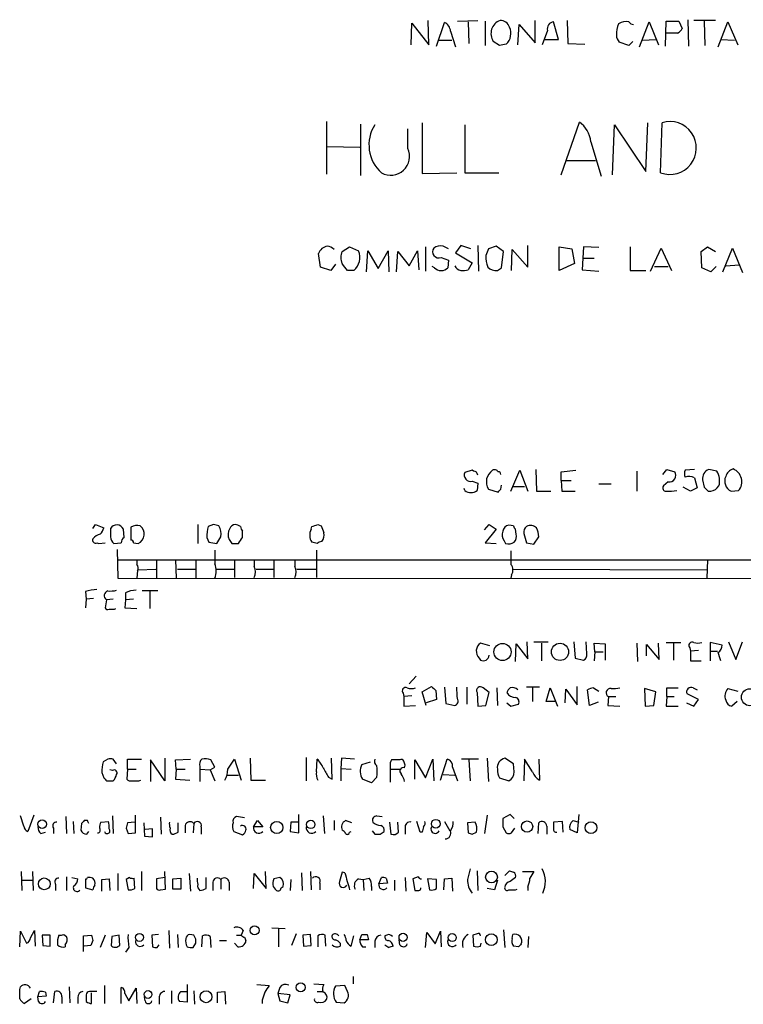
# Model space of a CAD drawing. Extents: x 7 to 1020, y 3612 to 4419.
# Drawn here: x 840 to 930, y 3749 to 3872 of the extents above; entities that cross this region are included whole.
import ezdxf

# ---------------------------------------------------------------- set-up
doc = ezdxf.new("R2010")
doc.units = 0
doc.header["$MEASUREMENT"] = 0
doc.layers.add('MAIN', color=5, linetype='CONTINUOUS')

msp = doc.modelspace()

# ---------------------------------------------------------------- linework, layer by layer
at = {"layer": 'MAIN'}
for p, q in [((888.492, 3869.0107), (888.5767, 3871.7201)), ((888.5767, 3871.7201), (890.6933, 3869.0107)), ((890.6933, 3869.0107), (890.6087, 3872.0587)), ((891.6247, 3868.8414), (892.6407, 3871.8047)), ((894.2493, 3871.9741), (896.7893, 3872.0587)), ((895.604, 3871.8894), (895.6887, 3869.1801)), ((897.7207, 3871.9741), (897.7207, 3868.9261)), ((901.7847, 3869.0107), (901.954, 3871.5507)), ((901.954, 3871.5507), (903.986, 3869.2647)), ((903.986, 3869.2647), (903.986, 3872.0587)), ((906.8647, 3869.6881), (906.272, 3871.8894)), ((907.9653, 3872.0587), (908.05, 3869.1801)), ((917.0247, 3868.7567), (918.21, 3871.8894)), ((918.21, 3871.8894), (919.3953, 3869.0107)), ((920.242, 3868.8414), (920.3267, 3871.9741)), ((920.3267, 3871.9741), (921.9353, 3871.9741)), ((921.9353, 3871.9741), (922.3587, 3871.0427)), ((923.036, 3872.1434), (923.1207, 3868.8414)), ((926.5073, 3872.0587), (923.798, 3872.0587)), ((925.068, 3871.9741), (925.1527, 3868.9261)), ((926.846, 3868.7567), (928.0313, 3871.8894)), ((928.0313, 3871.8894), (929.3013, 3869.0107)), ((893.4027, 3870.7041), (893.9953, 3868.7567)), ((905.51, 3870.7887), (904.8327, 3869.0107)), ((921.766, 3870.4501), (920.3267, 3870.4501)), ((891.8787, 3869.6034), (893.572, 3869.6034)), ((899.4987, 3868.9261), (898.7367, 3869.4341)), ((905.1713, 3869.6881), (906.8647, 3869.6881)), ((908.05, 3869.1801), (910.1667, 3869.0954)), ((915.67, 3868.9261), (914.4847, 3869.3494)), ((916.178, 3869.4341), (915.67, 3868.9261)), ((917.3633, 3869.6034), (919.0567, 3869.6881)), ((927.1847, 3869.6881), (928.878, 3869.6034)), ((877.9087, 3859.4434), (877.9087, 3852.8394)), ((889.8467, 3859.2741), (889.8467, 3852.9241)), ((907.2033, 3852.7547), (909.4893, 3859.3587)), ((917.7867, 3853.1781), (918.0407, 3859.2741)), ((919.6493, 3853.0087), (919.8187, 3859.2741)), ((882.142, 3859.1047), (882.142, 3852.6701)), ((888.0687, 3856.0567), (888.0687, 3858.5121)), ((895.1807, 3859.0201), (895.1807, 3853.0087)), ((913.638, 3852.7547), (913.892, 3859.0201)), ((913.892, 3859.0201), (917.7867, 3853.1781)), ((910.9287, 3856.9034), (912.1987, 3852.5854)), ((877.9933, 3856.3107), (882.0573, 3856.2261)), ((907.8807, 3854.5327), (911.5213, 3854.5327)), ((889.8467, 3852.9241), (894.1647, 3853.0087)), ((895.1807, 3853.0087), (899.414, 3853.0087)), ((879.856, 3843.1874), (880.7873, 3843.7801)), ((880.7873, 3843.7801), (881.888, 3843.2721)), ((882.904, 3840.6474), (883.0733, 3843.2721)), ((883.0733, 3843.2721), (884.3433, 3841.0707)), ((884.3433, 3841.0707), (885.6133, 3843.2721)), ((885.6133, 3843.2721), (885.698, 3840.6474)), ((886.6293, 3840.6474), (886.7987, 3843.1874)), ((886.7987, 3843.1874), (888.238, 3841.4094)), ((888.238, 3841.4094), (889.254, 3843.2721)), ((889.254, 3843.2721), (889.4233, 3840.9014)), ((890.27, 3843.7801), (890.27, 3840.7321)), ((894.6727, 3843.9494), (893.9953, 3843.0181)), ((895.9427, 3843.5261), (894.6727, 3843.9494)), ((896.7893, 3843.9494), (896.874, 3840.7321)), ((899.0753, 3843.8647), (898.144, 3843.5261)), ((900.0067, 3843.1874), (899.0753, 3843.8647)), ((899.7527, 3841.1554), (900.0067, 3843.1874)), ((901.0227, 3840.8167), (901.1073, 3843.4414)), ((901.1073, 3843.4414), (903.0547, 3841.2401)), ((903.0547, 3841.2401), (903.0547, 3843.9494)), ((906.9493, 3840.8167), (906.9493, 3843.7801)), ((906.9493, 3843.7801), (908.558, 3843.5261)), ((908.558, 3843.5261), (908.8967, 3841.6634)), ((909.9973, 3843.7801), (909.9127, 3842.3407)), ((911.9447, 3843.6954), (909.9973, 3843.7801)), ((915.8393, 3843.7801), (915.8393, 3840.8167)), ((918.3793, 3840.7321), (919.734, 3843.6107)), ((919.734, 3843.6107), (921.004, 3840.8167)), ((924.7293, 3843.1874), (925.4913, 3843.7801)), ((924.814, 3841.1554), (924.7293, 3843.1874)), ((925.4913, 3843.7801), (926.5073, 3843.1874)), ((927.4387, 3840.6474), (928.624, 3843.6107)), ((928.624, 3843.6107), (929.894, 3840.5627)), ((877.1467, 3841.2401), (876.8927, 3842.9334)), ((892.2173, 3842.4254), (893.1487, 3842.0867)), ((893.1487, 3842.0867), (893.064, 3841.1554)), ((893.9953, 3843.0181), (896.112, 3841.7481)), ((909.9127, 3842.3407), (909.828, 3840.9014)), ((909.9127, 3842.3407), (911.352, 3842.3407)), ((878.4167, 3840.8167), (877.1467, 3841.2401)), ((879.0093, 3841.5787), (878.4167, 3840.8167)), ((881.2953, 3840.8167), (880.5333, 3840.8167)), ((891.3707, 3841.1554), (891.1167, 3841.3247)), ((896.112, 3841.7481), (895.604, 3840.9014)), ((899.2447, 3840.8167), (899.7527, 3841.1554)), ((908.8967, 3841.6634), (906.9493, 3840.8167)), ((909.828, 3840.9014), (911.9447, 3840.7321)), ((915.8393, 3840.8167), (917.7867, 3840.8167)), ((918.8873, 3841.3247), (920.5807, 3841.3247)), ((925.9147, 3840.6474), (924.814, 3841.1554)), ((926.592, 3841.3247), (925.9147, 3840.6474)), ((927.7773, 3841.4094), (929.4707, 3841.4941)), ((896.112, 3815.8401), (895.1807, 3815.5861)), ((896.2813, 3815.7554), (896.112, 3815.8401)), ((900.938, 3813.2154), (902.0387, 3815.8401)), ((902.0387, 3815.8401), (903.0547, 3813.2154)), ((904.0707, 3815.9247), (904.1553, 3813.2154)), ((907.2033, 3815.6707), (909.066, 3815.8401)), ((907.2033, 3814.5701), (907.2033, 3815.6707)), ((916.686, 3815.7554), (916.686, 3813.2154)), ((919.9033, 3815.3321), (920.4113, 3815.9247)), ((920.4113, 3815.9247), (921.4273, 3815.6707)), ((923.8827, 3815.9247), (922.6973, 3815.8401)), ((923.8827, 3814.9087), (924.2213, 3813.6387)), ((926.6767, 3815.7554), (925.6607, 3815.9247)), ((896.112, 3814.4854), (896.7893, 3814.2314)), ((896.7893, 3814.2314), (896.7047, 3813.3001)), ((899.668, 3813.4694), (899.7527, 3813.9774)), ((901.192, 3813.8081), (902.6313, 3813.8081)), ((907.2033, 3814.5701), (907.288, 3813.2154)), ((907.2033, 3814.5701), (908.4733, 3814.5701)), ((911.9447, 3814.1467), (913.4687, 3814.1467)), ((920.5807, 3814.4007), (919.988, 3813.8927)), ((923.3747, 3813.2154), (922.4433, 3813.7234)), ((924.8987, 3814.6547), (925.068, 3813.7234)), ((895.1807, 3813.3001), (895.096, 3813.5541)), ((898.144, 3813.4694), (899.3293, 3813.1307)), ((904.1553, 3813.2154), (905.9333, 3813.2154)), ((907.288, 3813.2154), (908.9813, 3813.2154)), ((924.2213, 3813.6387), (923.3747, 3813.2154)), ((925.576, 3813.2154), (925.9147, 3813.2154)), ((928.4547, 3813.2154), (929.386, 3813.3001)), ((848.6987, 3808.5587), (849.0373, 3809.0667)), ((849.0373, 3809.0667), (850.0533, 3808.6434)), ((853.44, 3808.7281), (853.44, 3807.1194)), ((861.822, 3809.0667), (861.822, 3806.6961)), ((863.7693, 3809.0667), (863.092, 3808.8127)), ((875.9613, 3808.4741), (876.046, 3808.8127)), ((876.808, 3809.0667), (877.2313, 3808.8974)), ((897.636, 3808.3894), (898.2287, 3809.0667)), ((898.2287, 3809.0667), (899.0753, 3808.4741)), ((901.2767, 3808.8974), (900.684, 3808.9821)), ((852.5933, 3807.4581), (852.5087, 3808.4741)), ((867.41, 3807.4581), (867.41, 3808.2201)), ((899.0753, 3808.4741), (897.7207, 3806.7807)), ((901.6153, 3807.8814), (901.5307, 3808.4741)), ((902.5467, 3807.9661), (902.8853, 3806.7807)), ((903.8167, 3806.6114), (904.4093, 3807.5427)), ((849.2067, 3806.7807), (849.4607, 3806.6961)), ((849.4607, 3806.6961), (850.2227, 3806.7807)), ((851.3233, 3806.6961), (852.2547, 3806.7807)), ((853.7787, 3806.7807), (854.3713, 3806.6961)), ((862.9227, 3807.4581), (863.1767, 3806.8654)), ((863.1767, 3806.8654), (864.1927, 3806.6961)), ((866.0553, 3806.6961), (866.902, 3806.6961)), ((876.7233, 3806.6961), (876.046, 3806.8654)), ((897.7207, 3806.7807), (899.0753, 3806.6961)), ((900.0913, 3807.0347), (900.2607, 3806.6961)), ((902.8853, 3806.7807), (903.8167, 3806.6114)), ((851.7467, 3805.9341), (851.8313, 3802.3781)), ((863.9387, 3805.8494), (863.9387, 3804.1561)), ((876.6387, 3805.8494), (876.6387, 3802.4627)), ((900.938, 3805.7647), (900.938, 3804.0714)), ((851.8313, 3804.6641), (998.3893, 3804.6641)), ((854.202, 3804.6641), (854.202, 3804.0714)), ((856.6573, 3804.6641), (856.6573, 3802.3781)), ((859.028, 3804.6641), (859.1127, 3802.3781)), ((861.568, 3804.6641), (861.568, 3802.3781)), ((866.394, 3804.6641), (866.394, 3802.4627)), ((868.8493, 3804.6641), (868.8493, 3803.8174)), ((871.3047, 3804.6641), (871.3047, 3802.4627)), ((873.9293, 3804.6641), (873.9293, 3803.8174)), ((925.4913, 3804.6641), (925.4067, 3802.3781)), ((854.2867, 3803.3094), (854.202, 3802.3781)), ((854.3713, 3803.3941), (856.5727, 3803.4787)), ((859.282, 3803.4787), (861.4833, 3803.4787)), ((864.108, 3803.4787), (866.3093, 3803.4787)), ((869.1033, 3803.4787), (871.22, 3803.4787)), ((874.1833, 3803.4787), (876.554, 3803.4787)), ((901.0227, 3802.8014), (900.938, 3802.3781)), ((901.192, 3803.4787), (925.4067, 3803.3941)), ((851.8313, 3802.3781), (998.474, 3802.2934)), ((847.7673, 3800.6847), (847.852, 3799.7534)), ((852.7627, 3800.5154), (852.7627, 3799.6687)), ((856.8267, 3800.7694), (854.8793, 3800.7694)), ((855.8107, 3800.6847), (855.8107, 3798.5681)), ((847.852, 3799.7534), (847.7673, 3798.6527)), ((848.7833, 3799.8381), (847.852, 3799.7534)), ((850.392, 3799.6687), (850.2227, 3798.6527)), ((851.2387, 3799.7534), (850.392, 3799.6687)), ((852.7627, 3799.6687), (852.678, 3798.6527)), ((853.7787, 3799.7534), (852.7627, 3799.6687)), ((851.408, 3798.4834), (851.5773, 3798.5681)), ((852.678, 3798.6527), (854.202, 3798.5681)), ((898.3133, 3793.9114), (897.128, 3794.2501)), ((901.5307, 3791.9641), (901.6153, 3794.1654)), ((901.6153, 3794.1654), (903.0547, 3792.3027)), ((903.0547, 3792.3027), (902.97, 3794.4194)), ((903.8167, 3794.4194), (905.5947, 3794.4194)), ((904.748, 3794.2501), (904.748, 3792.0487)), ((908.812, 3794.4194), (908.9813, 3792.3874)), ((910.4207, 3792.8954), (910.336, 3794.4194)), ((911.4367, 3793.1494), (911.352, 3794.2501)), ((911.352, 3794.2501), (912.7067, 3794.1654)), ((912.7067, 3794.1654), (912.7067, 3792.1334)), ((916.686, 3794.2501), (916.7707, 3791.9641)), ((917.8713, 3792.6414), (917.8713, 3794.0807)), ((917.8713, 3794.0807), (919.48, 3792.2181)), ((919.48, 3792.2181), (919.3953, 3794.2501)), ((920.3267, 3794.3347), (922.1893, 3794.3347)), ((921.258, 3794.2501), (921.258, 3792.1334)), ((927.354, 3793.9961), (925.83, 3794.3347)), ((925.83, 3794.3347), (925.83, 3793.2341)), ((928.116, 3794.4194), (929.0473, 3792.2181)), ((929.0473, 3792.2181), (929.894, 3794.4194)), ((911.4367, 3793.1494), (911.352, 3792.0487)), ((911.4367, 3793.1494), (912.4527, 3793.1494)), ((923.29, 3793.6574), (923.3747, 3793.2341)), ((924.3907, 3793.3187), (923.3747, 3793.2341)), ((923.3747, 3793.2341), (923.3747, 3792.0487)), ((925.83, 3793.2341), (925.83, 3792.0487)), ((925.83, 3793.2341), (926.7613, 3793.2341)), ((896.9587, 3792.3874), (897.128, 3792.1334)), ((908.9813, 3792.3874), (909.9973, 3792.1334)), ((923.3747, 3792.0487), (924.7293, 3792.0487)), ((889.0847, 3790.1014), (888.238, 3789.1701)), ((887.476, 3787.9847), (887.5607, 3787.5614)), ((889.8467, 3788.1541), (891.032, 3788.8314)), ((890.3547, 3786.4607), (889.8467, 3788.1541)), ((891.54, 3788.3234), (891.6247, 3787.2227)), ((892.6407, 3788.7467), (892.81, 3786.7147)), ((895.4347, 3788.7467), (895.4347, 3786.6301)), ((896.7047, 3788.0694), (896.7893, 3786.3761)), ((898.2287, 3788.0694), (897.4667, 3788.6621)), ((897.8053, 3786.4607), (898.2287, 3788.0694)), ((899.16, 3788.6621), (899.2447, 3786.4607)), ((904.494, 3788.7467), (902.8853, 3788.7467)), ((903.6473, 3788.6621), (903.6473, 3786.9687)), ((905.3407, 3786.9687), (905.8487, 3788.6621)), ((905.8487, 3788.6621), (906.78, 3786.3761)), ((907.7113, 3786.7994), (907.796, 3788.4927)), ((907.796, 3788.4927), (909.2353, 3786.5454)), ((909.2353, 3786.5454), (909.2353, 3788.8314)), ((910.7593, 3786.4607), (910.5053, 3788.4081)), ((911.2673, 3788.6621), (911.9447, 3788.2387)), ((919.0567, 3788.1541), (917.6173, 3788.5774)), ((917.6173, 3788.5774), (917.702, 3786.3761)), ((918.8027, 3786.4607), (919.0567, 3788.1541)), ((920.4113, 3787.5614), (920.4113, 3788.6621)), ((920.4113, 3788.6621), (921.8507, 3788.6621)), ((924.3907, 3787.2227), (922.9513, 3787.9001)), ((923.7133, 3788.6621), (924.2213, 3788.4081)), ((928.0313, 3788.5774), (929.3013, 3788.2387)), ((888.5767, 3787.6461), (887.5607, 3787.5614)), ((887.5607, 3787.5614), (887.5607, 3786.3761)), ((891.6247, 3787.2227), (890.3547, 3786.7994)), ((892.81, 3786.7147), (893.9107, 3786.4607)), ((900.43, 3786.7994), (900.938, 3786.3761)), ((900.938, 3786.3761), (901.8693, 3786.6301)), ((906.4413, 3786.9687), (905.3407, 3786.9687)), ((911.86, 3786.8841), (910.7593, 3786.4607)), ((913.13, 3787.5614), (913.0453, 3786.4607)), ((913.13, 3787.5614), (914.0613, 3787.5614)), ((920.4113, 3787.5614), (920.3267, 3786.3761)), ((920.4113, 3787.5614), (921.3427, 3787.5614)), ((922.8667, 3786.7994), (923.798, 3786.3761)), ((923.798, 3786.3761), (924.3907, 3787.2227)), ((929.2167, 3786.9687), (928.5393, 3786.3761)), ((887.5607, 3786.3761), (889, 3786.4607)), ((896.7893, 3786.3761), (897.8053, 3786.4607)), ((913.0453, 3786.4607), (914.5693, 3786.3761)), ((917.702, 3786.3761), (918.8027, 3786.4607)), ((920.3267, 3786.3761), (921.8507, 3786.3761)), ((850.5613, 3779.7721), (849.9687, 3779.4334)), ((851.662, 3779.1794), (851.2387, 3779.7721)), ((853.0167, 3778.5021), (853.0167, 3779.7721)), ((853.0167, 3779.7721), (854.7947, 3779.7721)), ((857.6733, 3777.0627), (855.8953, 3779.6874)), ((855.8953, 3779.6874), (855.8953, 3776.9781)), ((857.6733, 3779.8567), (857.6733, 3777.0627)), ((859.028, 3779.6874), (860.8907, 3779.7721)), ((859.1127, 3778.5021), (859.028, 3779.6874)), ((863.9387, 3778.7561), (863.4307, 3779.6874)), ((865.5473, 3778.5021), (866.394, 3779.7721)), ((866.394, 3779.7721), (867.2407, 3777.1474)), ((868.3413, 3779.8567), (868.426, 3777.1474)), ((875.3687, 3779.9414), (875.3687, 3777.0627)), ((876.6387, 3778.1634), (876.7233, 3779.7721)), ((878.586, 3777.2321), (878.5013, 3779.8567)), ((879.7713, 3779.8567), (879.6867, 3778.5867)), ((881.38, 3779.7721), (879.7713, 3779.8567)), ((882.3113, 3779.0947), (883.412, 3779.4334)), ((888.9153, 3777.2321), (888.9153, 3779.6874)), ((888.9153, 3779.6874), (890.27, 3777.4014)), ((890.27, 3777.4014), (891.2013, 3779.7721)), ((891.2013, 3779.7721), (891.286, 3777.0627)), ((892.1327, 3777.1474), (892.9793, 3779.7721)), ((896.874, 3779.7721), (894.7573, 3779.7721)), ((895.6887, 3779.6874), (895.858, 3777.0627)), ((897.9747, 3779.8567), (898.144, 3776.9781)), ((901.2767, 3779.1794), (900.176, 3779.8567)), ((902.6313, 3779.7721), (902.5467, 3777.0627)), ((903.6473, 3778.1634), (902.6313, 3779.7721)), ((904.4093, 3779.7721), (904.494, 3777.1474)), ((849.7993, 3778.0787), (850.0533, 3777.4014)), ((851.154, 3778.3327), (850.8153, 3778.4174)), ((853.0167, 3778.5021), (852.932, 3777.2321)), ((853.0167, 3778.5021), (854.1173, 3778.5021)), ((859.1127, 3778.5021), (859.028, 3777.2321)), ((859.1127, 3778.5021), (860.2133, 3778.5021)), ((862.076, 3778.8407), (862.076, 3778.5021)), ((862.076, 3778.5021), (862.076, 3776.9781)), ((862.076, 3778.5021), (863.346, 3778.4174)), ((863.346, 3778.4174), (863.9387, 3778.7561)), ((863.346, 3778.4174), (863.9387, 3777.0627)), ((879.6867, 3778.5867), (879.6867, 3777.0627)), ((879.6867, 3778.5867), (880.9567, 3778.5021)), ((885.8673, 3778.8407), (885.8673, 3778.5021)), ((885.8673, 3778.5021), (885.8673, 3776.8934)), ((885.8673, 3778.5021), (887.222, 3778.5021)), ((887.6453, 3778.6714), (887.73, 3779.0101)), ((893.6567, 3778.7561), (894.2493, 3777.0627)), ((901.3613, 3778.1634), (901.2767, 3779.1794)), ((850.392, 3777.0627), (851.2387, 3777.0627)), ((854.456, 3777.0627), (854.71, 3777.1474)), ((859.028, 3777.2321), (860.806, 3777.1474)), ((865.4627, 3777.7401), (866.902, 3777.7401)), ((868.426, 3777.1474), (870.2887, 3777.1474)), ((878.1627, 3777.4861), (878.586, 3777.2321)), ((883.4967, 3776.8087), (882.396, 3777.2321)), ((884.174, 3777.4861), (883.4967, 3776.8087)), ((892.4713, 3777.8247), (893.9107, 3777.7401)), ((899.4987, 3777.4014), (900.684, 3777.0627)), ((840.0627, 3771.3901), (839.6393, 3772.6601)), ((841.3327, 3772.7447), (840.5707, 3770.7127)), ((845.312, 3772.5754), (845.3967, 3770.4587)), ((846.2433, 3771.9827), (846.328, 3770.4587)), ((848.0213, 3772.0674), (847.598, 3772.0674)), ((849.7147, 3771.8981), (850.646, 3771.9827)), ((851.154, 3772.6601), (851.2387, 3770.4587)), ((853.948, 3771.8981), (853.0167, 3771.8134)), ((854.0327, 3770.5434), (854.0327, 3772.7447)), ((857.1653, 3772.4907), (857.25, 3770.3741)), ((867.664, 3772.4061), (866.648, 3772.5754)), ((868.7647, 3771.3054), (869.2727, 3772.0674)), ((869.2727, 3772.0674), (869.95, 3771.3054)), ((873.4213, 3771.8981), (873.3367, 3770.7127)), ((874.3527, 3771.8981), (873.4213, 3771.8981)), ((874.4373, 3770.5434), (874.4373, 3772.8294)), ((877.4853, 3772.6601), (877.6547, 3770.4587)), ((878.84, 3772.0674), (878.84, 3770.8821)), ((881.0413, 3771.8134), (880.2793, 3772.0674)), ((884.174, 3772.6601), (884.8513, 3772.5754)), ((885.7827, 3771.8981), (885.952, 3770.3741)), ((886.8833, 3770.6281), (886.7987, 3771.8981)), ((889.5927, 3770.6281), (889.1693, 3771.9827)), ((892.6407, 3771.9827), (893.318, 3770.7974)), ((896.4507, 3771.8981), (895.5193, 3771.8134)), ((897.9747, 3772.7447), (897.636, 3770.4587)), ((900.8533, 3772.8294), (899.922, 3772.3214)), ((901.3613, 3772.3214), (900.8533, 3772.8294)), ((907.3727, 3771.9827), (906.272, 3771.8981)), ((907.4573, 3770.6281), (907.3727, 3771.9827)), ((908.7273, 3772.0674), (909.4047, 3771.8981)), ((909.4047, 3772.8294), (909.2353, 3770.5434)), ((842.1793, 3770.4587), (842.772, 3770.6281)), ((843.788, 3771.1361), (843.788, 3770.4587)), ((847.2593, 3771.7287), (847.1747, 3770.8821)), ((847.9367, 3770.3741), (848.1907, 3770.7127)), ((852.8473, 3771.1361), (853.1013, 3770.4587)), ((855.0487, 3771.8134), (855.1333, 3770.1201)), ((856.1493, 3771.0514), (855.218, 3770.9667)), ((856.1493, 3770.0354), (856.1493, 3771.0514)), ((859.3667, 3770.6281), (859.3667, 3771.8134)), ((860.2133, 3771.4747), (860.2133, 3770.5434)), ((861.314, 3771.7287), (861.2293, 3770.5434)), ((862.2453, 3771.3054), (862.2453, 3770.3741)), ((866.3093, 3770.7127), (867.41, 3770.2894)), ((869.95, 3771.3054), (868.7647, 3771.3054)), ((873.3367, 3770.7127), (874.4373, 3770.5434)), ((880.7873, 3770.6281), (880.9567, 3770.7127)), ((883.5813, 3770.7974), (883.92, 3770.3741)), ((884.5973, 3770.3741), (885.1053, 3770.7127)), ((887.73, 3771.1361), (887.73, 3770.3741)), ((889.8467, 3770.6281), (889.5927, 3770.6281)), ((895.5193, 3771.8134), (895.604, 3770.5434)), ((896.112, 3770.3741), (896.62, 3770.6281)), ((899.922, 3771.3054), (900.3453, 3770.5434)), ((901.0227, 3770.5434), (901.446, 3771.1361)), ((904.3247, 3770.4587), (904.4093, 3771.8134)), ((905.4253, 3771.3901), (905.4253, 3770.3741)), ((909.2353, 3770.5434), (908.304, 3770.9667)), ((853.1013, 3770.4587), (854.0327, 3770.5434)), ((855.1333, 3770.1201), (856.1493, 3770.0354)), ((839.724, 3765.7174), (839.8087, 3763.3467)), ((841.1633, 3765.7174), (841.248, 3763.3467)), ((854.7947, 3765.7174), (854.7947, 3763.3467)), ((857.758, 3763.5161), (857.6733, 3765.7174)), ((870.3733, 3763.6007), (870.2887, 3765.7174)), ((875.8767, 3765.7174), (875.9613, 3763.4314)), ((896.7047, 3765.8021), (896.7893, 3763.3467)), ((900.176, 3765.2094), (900.7687, 3765.8021)), ((902.3773, 3765.7174), (903.8167, 3765.7174)), ((839.8087, 3764.6167), (841.248, 3764.6167)), ((845.3967, 3765.0401), (845.3967, 3763.3467)), ((846.074, 3764.9554), (846.836, 3764.7861)), ((847.7673, 3764.7861), (847.7673, 3763.6854)), ((849.7993, 3764.7014), (850.7307, 3764.7861)), ((849.7993, 3763.2621), (849.7993, 3764.7014)), ((850.7307, 3764.7861), (850.8153, 3763.3467)), ((851.8313, 3765.4634), (851.8313, 3763.3467)), ((853.2707, 3764.9554), (852.8473, 3764.7014)), ((852.8473, 3764.7014), (853.1013, 3763.4314)), ((853.948, 3763.6007), (853.8633, 3764.8707)), ((857.6733, 3764.9554), (856.6573, 3764.7861)), ((856.6573, 3764.7861), (856.6573, 3763.6007)), ((858.6893, 3764.7861), (859.7053, 3764.8707)), ((858.6893, 3763.5161), (858.6893, 3764.7861)), ((859.7053, 3764.8707), (859.7053, 3763.5161)), ((860.7213, 3765.4634), (860.8907, 3763.2621)), ((862.838, 3763.6007), (862.838, 3764.9554)), ((864.7007, 3764.7014), (864.7007, 3763.5161)), ((868.7647, 3763.6007), (868.8493, 3765.4634)), ((868.8493, 3765.4634), (870.3733, 3763.6007)), ((872.0667, 3764.9554), (871.3047, 3764.7861)), ((873.4213, 3764.7014), (873.3367, 3763.3467)), ((874.776, 3765.5481), (874.8607, 3763.3467)), ((880.1947, 3765.5481), (879.856, 3765.6327)), ((881.888, 3764.7861), (882.4807, 3764.7014)), ((882.4807, 3764.7014), (883.2427, 3764.8707)), ((882.4807, 3764.7014), (882.5653, 3763.3467)), ((884.428, 3764.1934), (884.7667, 3764.9554)), ((885.3593, 3764.8707), (885.5287, 3764.2781)), ((886.3753, 3764.6167), (886.3753, 3763.3467)), ((887.73, 3764.9554), (887.8147, 3763.2621)), ((889.3387, 3765.0401), (888.6613, 3764.7861)), ((888.6613, 3764.7861), (888.9153, 3763.3467)), ((890.524, 3764.7861), (890.778, 3763.4314)), ((891.6247, 3764.7014), (890.524, 3764.7861)), ((891.6247, 3763.6007), (891.6247, 3764.7014)), ((892.556, 3763.4314), (892.6407, 3764.7861)), ((892.6407, 3764.7861), (893.572, 3764.8707)), ((893.572, 3764.8707), (893.6567, 3763.2621)), ((899.2447, 3764.6167), (898.906, 3763.4314)), ((844.042, 3764.1087), (844.042, 3763.3467)), ((847.7673, 3763.6854), (848.6987, 3763.4314)), ((857.1653, 3763.4314), (857.758, 3763.5161)), ((859.7053, 3763.5161), (858.6893, 3763.5161)), ((863.6847, 3764.3627), (863.6847, 3763.3467)), ((865.7167, 3764.3627), (865.7167, 3763.3467)), ((871.22, 3763.8547), (871.474, 3763.5161)), ((872.236, 3763.6854), (872.49, 3763.8547)), ((877.062, 3764.2781), (877.062, 3763.4314)), ((883.4967, 3763.8547), (883.4967, 3763.3467)), ((885.5287, 3764.2781), (884.428, 3764.1934)), ((898.906, 3763.4314), (897.9747, 3763.6007)), ((901.5307, 3763.4314), (901.7, 3763.5161)), ((903.0547, 3763.7701), (903.0547, 3763.3467)), ((840.9093, 3757.4201), (841.4173, 3758.3514)), ((841.4173, 3758.3514), (841.502, 3756.4041)), ((858.1813, 3758.3514), (858.266, 3756.1501)), ((867.4947, 3758.3514), (867.2407, 3757.7587)), ((871.0507, 3758.6901), (872.744, 3758.6054)), ((871.8973, 3758.6054), (871.8973, 3756.3194)), ((900.0067, 3758.4361), (900.176, 3756.2347)), ((839.5547, 3756.3194), (839.6393, 3758.2667)), ((839.6393, 3758.2667), (840.4013, 3756.7427)), ((842.3487, 3757.7587), (842.4333, 3756.4887)), ((843.3647, 3757.7587), (842.3487, 3757.7587)), ((843.3647, 3756.4041), (843.3647, 3757.7587)), ((845.058, 3757.8434), (845.3967, 3757.5894)), ((847.5133, 3757.6741), (848.5293, 3757.7587)), ((847.5133, 3755.7267), (847.5133, 3757.6741)), ((848.6987, 3757.0814), (848.4447, 3756.4887)), ((850.2227, 3757.7587), (849.63, 3756.2347)), ((851.0693, 3757.5894), (850.9847, 3756.4887)), ((852.0007, 3757.7587), (851.0693, 3757.5894)), ((852.0853, 3756.4887), (852.0007, 3757.7587)), ((856.9113, 3757.8434), (856.0647, 3757.7587)), ((856.0647, 3757.7587), (856.1493, 3756.3194)), ((859.282, 3757.8434), (859.3667, 3756.2347)), ((861.314, 3757.7587), (860.806, 3757.8434)), ((862.33, 3756.3194), (862.4147, 3757.6741)), ((863.346, 3757.5894), (863.4307, 3756.2347)), ((864.5313, 3757.0814), (865.378, 3757.0814)), ((866.648, 3757.7587), (867.2407, 3757.7587)), ((867.664, 3757.5047), (867.8333, 3757.0814)), ((874.0987, 3757.9281), (873.506, 3756.4887)), ((875.8767, 3757.8434), (874.9453, 3757.7587)), ((874.9453, 3757.7587), (875.03, 3756.4041)), ((875.9613, 3756.4887), (875.8767, 3757.8434)), ((876.808, 3757.6741), (876.808, 3756.3194)), ((877.824, 3756.4041), (877.7393, 3757.7587)), ((880.9567, 3756.4041), (881.2953, 3757.6741)), ((882.0573, 3757.1661), (882.3113, 3757.8434)), ((883.158, 3757.1661), (882.0573, 3757.1661)), ((882.9887, 3757.8434), (883.158, 3757.1661)), ((885.444, 3757.7587), (885.19, 3757.6741)), ((887.0527, 3756.5734), (886.968, 3757.1661)), ((890.27, 3756.2347), (890.4393, 3758.0974)), ((890.4393, 3758.0974), (891.4553, 3756.6581)), ((891.4553, 3756.6581), (892.1327, 3758.2667)), ((892.1327, 3758.2667), (892.2173, 3756.3194)), ((896.7047, 3757.9281), (896.1967, 3757.7587)), ((896.1967, 3757.7587), (896.2813, 3756.4041)), ((901.1073, 3757.3354), (901.192, 3757.8434)), ((903.1393, 3757.5894), (903.0547, 3756.2347)), ((842.4333, 3756.4887), (843.3647, 3756.4041)), ((845.2273, 3756.5734), (845.2273, 3756.3194)), ((848.4447, 3756.4887), (847.598, 3756.4041)), ((851.916, 3756.4041), (852.0853, 3756.4887)), ((853.186, 3756.2347), (852.7627, 3755.6421)), ((856.742, 3756.2347), (856.996, 3756.5734)), ((861.2293, 3756.2347), (861.568, 3756.7427)), ((866.8173, 3756.3194), (866.394, 3756.7427)), ((875.03, 3756.4041), (875.9613, 3756.4887)), ((879.602, 3756.7427), (879.602, 3756.4041)), ((882.396, 3756.3194), (882.8193, 3756.3194)), ((883.92, 3756.9967), (883.92, 3756.2347)), ((897.128, 3756.4041), (897.2127, 3756.7427)), ((901.8693, 3756.3194), (901.2767, 3756.4041)), ((881.2107, 3752.5941), (881.2107, 3751.6627)), ((839.5547, 3750.9854), (839.6393, 3751.3241)), ((845.7353, 3751.3241), (845.82, 3749.2921)), ((850.138, 3751.4934), (850.138, 3749.2074)), ((852.2547, 3749.2074), (852.2547, 3751.2394)), ((853.186, 3749.5461), (854.1173, 3751.1547)), ((854.1173, 3751.1547), (854.202, 3749.2074)), ((860.4673, 3751.5781), (860.4673, 3749.3767)), ((869.188, 3751.5781), (870.712, 3751.4934)), ((872.0667, 3751.2394), (871.8127, 3750.4774)), ((876.3, 3751.6627), (877.57, 3751.5781)), ((880.1947, 3751.4934), (879.0093, 3751.4087)), ((880.5333, 3750.7314), (880.1947, 3751.4934)), ((840.994, 3749.8001), (840.1473, 3749.2074)), ((841.8407, 3750.0541), (842.01, 3750.7314)), ((842.8567, 3750.1387), (841.8407, 3750.0541)), ((841.9253, 3749.4614), (841.8407, 3750.0541)), ((842.772, 3750.6467), (842.8567, 3750.1387)), ((843.788, 3749.2921), (843.9573, 3750.7314)), ((844.804, 3750.0541), (844.804, 3749.2074)), ((846.836, 3749.9694), (846.836, 3749.2074)), ((848.5293, 3749.2074), (848.5293, 3750.5621)), ((852.678, 3750.4774), (853.186, 3749.5461)), ((855.218, 3749.5461), (855.1333, 3750.0541)), ((856.996, 3749.8847), (856.996, 3749.1227)), ((858.52, 3750.8161), (858.52, 3749.2074)), ((859.7053, 3750.7314), (860.4673, 3750.7314)), ((861.314, 3750.8161), (861.3987, 3749.1227)), ((864.2773, 3750.6467), (865.2087, 3750.7314)), ((864.2773, 3749.2921), (864.2773, 3750.6467)), ((865.2087, 3750.7314), (865.2933, 3749.1227)), ((871.8127, 3750.4774), (872.0667, 3749.5461)), ((873.3367, 3750.3081), (871.8127, 3750.4774)), ((873.0827, 3749.2921), (873.3367, 3750.3081)), ((876.7233, 3750.7314), (877.4007, 3750.7314)), ((860.4673, 3749.3767), (859.536, 3749.4614)), ((869.8653, 3749.6307), (869.8653, 3749.2074)), ((872.0667, 3749.5461), (873.0827, 3749.2921)), ((879.094, 3749.3767), (880.11, 3749.2921))]:
    msp.add_line(p, q, dxfattribs=at)
for centre, radius in [((899.8886, 3793.1453), 1.0696), ((907.0732, 3793.1548), 1.0768), ((930.8005, 3787.487), 1.0559), ((842.3592, 3771.6335), 0.5334), ((871.6745, 3771.2063), 0.7626), ((875.927, 3771.604), 0.5278), ((891.5399, 3771.6885), 0.5405), ((902.9567, 3771.3237), 0.7075), ((910.9424, 3771.1885), 0.7297), ((898.5123, 3765.0246), 0.7363), ((842.6225, 3764.1678), 0.737), ((868.9027, 3758.3612), 0.5608), ((854.5272, 3757.4827), 0.497), ((887.4583, 3757.4871), 0.5047), ((893.6006, 3757.4566), 0.5041), ((898.4874, 3757.199), 0.7305), ((874.6592, 3751.2346), 0.5591), ((855.5989, 3750.3505), 0.4835), ((862.8402, 3750.0664), 0.7397)]:
    msp.add_circle(centre, radius, dxfattribs=at)
for centre, radius, start, end in [((892.0545, 3870.5848), 1.3534, 5.056838, 64.334263), ((900.2131, 3870.4067), 1.768, 110.868591, 213.375476), ((899.594, 3870.8204), 1.2383, 18.440802, 90.495074), ((906.3912, 3870.9928), 0.9045, 97.572876, 193.04067), ((916.6723, 3870.4923), 2.5436, 153.294926, 186.687203), ((915.3596, 3870.1395), 1.7772, 79.941409, 122.679633), ((916.2486, 3872.214), 0.6634, 209.292832, 271.217773), ((899.1247, 3870.4402), 1.8162, 312.228275, 25.151255), ((921.0463, 3871.7626), 1.4969, 298.737847, 331.253601), ((942.246, 3657.3657), 215.8359, 101.194034, 101.423222), ((915.1315, 3870.0992), 0.9902, 174.384402, 229.217958), ((907.3269, 3856.4415), 3.6313, 7.307806, 53.451985), ((920.7993, 3856.1126), 3.3101, 249.67025, 107.232281), ((887.903, 3856.5158), 4.7049, 147.840488, 228.194637), ((885.9265, 3855.0648), 2.3607, 240.573628, 24.845489), ((878.3158, 3842.3676), 1.5315, 102.156686, 158.318085), ((877.7821, 3842.3838), 1.4959, 44.991875, 81.88344), ((881.4009, 3842.4254), 1.7226, 153.745835, 206.254165), ((879.9965, 3842.4295), 2.0707, 308.844755, 24.011374), ((891.9325, 3843.1602), 0.788, 145.130095, 291.185756), ((892.2193, 3842.1481), 1.735, 81.648528, 122.542363), ((808.16, 3674.3454), 189.3283, 63.327124, 63.556307), ((1109.6365, 3758.433), 227.9691, 158.082823, 158.31202), ((900.3316, 3842.3832), 2.5436, 173.312798, 206.705074), ((668.5166, 3671.9126), 271.0713, 38.542744, 38.771924), ((892.1205, 3841.8022), 0.9902, 220.782042, 275.60984), ((892.3142, 3841.8022), 0.9902, 264.384402, 319.217958), ((894.8145, 3841.7851), 0.9787, 202.572134, 261.669546), ((894.8843, 3843.6525), 2.8437, 265.732647, 284.66029), ((899.0948, 3842.2681), 1.4591, 224.791754, 275.896578), ((895.8965, 3815.2474), 0.7919, 154.67757, 285.791349), ((896.2391, 3815.2052), 0.5518, 4.385964, 85.614036), ((899.5834, 3814.4007), 1.7145, 122.905903, 212.903097), ((898.906, 3815.4168), 0.4936, 30.955794, 120.965747), ((899.3717, 3815.3744), 0.2993, 351.875312, 98.143638), ((920.7032, 3815.2362), 0.8445, 261.658794, 30.966084), ((923.7143, 3815.4167), 1.1016, 157.396939, 202.59826), ((923.1995, 3813.6848), 1.4017, 60.829066, 110.99525), ((926.0204, 3814.8453), 1.1378, 108.430171, 189.643627), ((924.6555, 3814.5311), 2.3631, 344.326373, 31.204516), ((929.0786, 3814.4968), 1.4252, 155.929344, 244.039043), ((929.0334, 3814.7533), 1.2974, 104.493606, 165.502118), ((928.0723, 3814.411), 1.7204, 319.781242, 68.290117), ((920.3266, 3813.6387), 0.4233, 143.124688, 270.013536), ((1052.3219, 3940.4693), 179.6053, 224.885409, 225.114592), ((925.5761, 3814.824), 1.6439, 281.886863, 325.491118), ((895.9427, 3814.4004), 1.3384, 235.295912, 304.704088), ((814.8487, 3897.95), 119.7133, 314.885375, 315.114625), ((919.9616, 3829.9291), 16.7177, 271.25139, 275.904296), ((851.6837, 3808.1244), 0.8961, 22.971058, 151.006264), ((854.202, 3807.6269), 1.3392, 71.573169, 124.682165), ((853.7968, 3807.8777), 1.3139, 295.929259, 50.906353), ((869.3346, 3807.3446), 6.4129, 166.765977, 178.985887), ((821.7815, 3639.6262), 174.5653, 75.853137, 76.082312), ((862.7671, 3807.8813), 1.963, 350.067429, 31.17249), ((866.5573, 3808.2563), 0.8142, 95.539741, 158.198591), ((866.2734, 3807.4892), 1.5908, 56.301941, 82.585052), ((868.113, 3808.8721), 0.9588, 183.551733, 222.844497), ((812.932, 3999.4247), 200.7892, 288.320348, 288.549549), ((1089.0884, 3893.1542), 227.997, 201.688003, 201.917172), ((900.811, 3808.0931), 0.898, 98.130102, 171.869898), ((901.8269, 3808.9397), 0.5518, 184.396316, 237.536771), ((903.5325, 3808.0629), 0.9905, 130.799562, 185.608144), ((903.4066, 3807.8753), 1.0726, 45.732778, 119.078989), ((850.0764, 3806.152), 1.7861, 104.4735, 140.474956), ((848.4279, 3809.0478), 1.675, 315.863544, 346.028469), ((1104.8998, 3808.0507), 254.0003, 179.885409, 180.114592), ((851.9303, 3807.5287), 1.0304, 179.221497, 233.906396), ((652.7746, 3934.1326), 246.8556, 328.919686, 329.148845), ((867.0883, 3807.7984), 1.4948, 149.427373, 203.426583), ((877.4961, 3807.7483), 1.6977, 154.690744, 211.335336), ((876.3424, 3807.7544), 1.2629, 320.439572, 13.569674), ((900.8958, 3807.7544), 1.0794, 154.441492, 221.81559), ((900.5062, 3807.6189), 1.1397, 318.61403, 13.315649), ((901.2598, 3807.3956), 3.1529, 2.674103, 23.313364), ((849.0374, 3807.1194), 0.3787, 153.441716, 296.558284), ((852.9322, 3806.8654), 0.6828, 119.760495, 187.126057), ((853.4823, 3806.823), 0.2994, 351.878017, 98.121983), ((992.8859, 3891.6), 152.6259, 213.57026, 213.799443), ((676.656, 3934.0771), 228.953, 326.195341, 326.424524), ((877.3756, 3805.9926), 0.9594, 93.561805, 132.837328), ((900.6331, 3807.9373), 1.2959, 253.299062, 304.190401), ((853.7166, 3803.6317), 0.6549, 330.518813, 42.171884), ((861.8219, 3803.2671), 2.2959, 337.218883, 22.781117), ((867.6641, 3803.1401), 1.3651, 330.249913, 29.746443), ((872.7441, 3803.1401), 1.3651, 330.249913, 29.746443), ((900.1445, 3803.3807), 1.052, 326.58937, 41.037856), ((849.4271, 3795.4842), 5.459, 92.313892, 107.701087), ((850.7287, 3800.1803), 0.6124, 105.86315, 236.649832), ((850.8576, 3804.1135), 3.3572, 264.936598, 283.863223), ((853.9989, 3798.4493), 2.4077, 87.181326, 120.893153), ((850.5614, 3798.8222), 0.3787, 206.585347, 296.551521), ((851.0694, 3967.8333), 169.3502, 269.885409, 270.114558), ((897.8417, 3793.2462), 1.2317, 125.410063, 224.204002), ((923.6004, 3793.9537), 0.4292, 62.587157, 223.668658), ((924.306, 3795.8176), 1.5675, 251.089977, 288.910024), ((926.0756, 3794.0891), 1.2818, 306.944995, 355.839223), ((909.81, 3792.7361), 0.6311, 287.263584, 14.619728), ((673.0229, 3707.8842), 267.7347, 18.322049, 18.551239), ((897.476, 3792.8055), 0.7569, 242.625779, 353.978315), ((887.7864, 3788.2811), 0.4292, 62.587157, 223.678315), ((888.492, 3790.1432), 1.5658, 251.068631, 288.931369), ((1018.2859, 3915.5773), 179.6053, 224.885409, 225.114592), ((873.9829, 3786.8383), 20.2718, 1.325971, 5.401852), ((897.128, 3788.3113), 0.4876, 46.005377, 209.746339), ((901.5312, 3787.7304), 1.1522, 126.039438, 162.889228), ((901.4597, 3788.6633), 1.1887, 209.975056, 273.4242), ((901.1072, 3787.7584), 0.9387, 43.800038, 105.69303), ((911.3522, 3787.1375), 1.527, 93.187323, 123.684864), ((913.3637, 3788.048), 0.5397, 78.781674, 244.346363), ((913.7649, 3791.9212), 3.3569, 264.937847, 283.864449), ((923.4593, 3788.1541), 0.568, 63.434949, 206.565051), ((929.0983, 3787.647), 1.4156, 138.912304, 201.068603), ((893.7625, 3787.011), 0.5699, 285.072595, 31.33616), ((901.3827, 3786.9265), 0.5698, 328.653381, 74.94421), ((928.6663, 3787.2651), 0.898, 188.130102, 261.869898), ((856.2025, 3777.966), 6.4042, 166.75405, 178.991665), ((850.9, 3610.4222), 169.3502, 89.885409, 90.114591), ((862.8241, 3779.137), 0.8047, 127.882478, 201.607035), ((862.6262, 3776.4275), 3.3577, 76.137165, 95.060949), ((874.0052, 3777.0763), 3.8282, 24.624302, 44.763998), ((884.6115, 3779.5181), 0.7367, 159.830837, 233.567205), ((886.799, 3779.0946), 0.9657, 142.1297, 195.24367), ((886.5447, 3525.6876), 254.0003, 89.885409, 90.114591), ((887.222, 3779.3485), 0.3788, 26.598874, 116.54476), ((760.6529, 3736.9416), 133.8594, 18.316973, 18.54617), ((892.7591, 3778.8915), 0.9077, 351.421795, 75.960695), ((900.452, 3778.6695), 1.2189, 103.087634, 187.8941), ((851.3657, 3778.0364), 0.3642, 324.455006, 125.544994), ((863.1436, 3778.3832), 2.4066, 329.102796, 2.831851), ((877.9931, 3777.867), 1.3865, 167.655866, 211.266381), ((1174.1676, 3947.4394), 341.3254, 209.633423, 209.862592), ((883.9832, 3778.2375), 1.8788, 152.855328, 212.351909), ((879.4847, 3778.2058), 4.7442, 351.274497, 8.724309), ((887.5029, 3778.2519), 0.443, 71.25013, 230.643246), ((901.4723, 3778.4365), 2.2286, 178.313199, 207.675799), ((900.1186, 3778.1694), 1.2428, 297.061954, 359.723367), ((905.4325, 3778.7903), 1.8921, 199.349497, 240.263006), ((934.8976, 3861.907), 119.7487, 224.885409, 225.114592), ((850.0344, 3778.2303), 1.6774, 315.886457, 346.006836), ((853.3977, 3777.6556), 0.6295, 222.282873, 289.640967), ((854.0327, 3988.7125), 211.6502, 269.885381, 270.114592), ((885.3397, 3776.492), 2.3563, 11.905565, 36.980293), ((844.152, 3771.4324), 0.4695, 82.743283, 219.145968), ((932.1286, 3687.1981), 119.7841, 134.885442, 135.114558), ((763.451, 3729.5581), 94.6529, 26.457173, 26.68641), ((850.5822, 3771.3054), 1.0506, 145.65803, 189.273151), ((848.3574, 3771.3051), 2.3868, 353.898391, 16.492768), ((859.8309, 3771.6863), 1.5792, 172.29219, 200.390429), ((860.8399, 3771.2715), 0.6586, 43.960386, 162.032649), ((861.7455, 3771.4419), 0.5181, 344.724513, 146.389676), ((866.8355, 3771.9727), 0.6312, 107.280921, 194.617437), ((880.6233, 3771.2763), 0.8627, 113.501214, 207.19181), ((884.174, 3772.1097), 0.5503, 90, 202.613458), ((884.6446, 3772.8158), 1.3416, 223.160568, 271.597425), ((888.3481, 3771.28), 0.6346, 76.894405, 193.105595), ((889.5928, 3771.771), 0.6292, 312.268789, 19.661787), ((891.8923, 3771.8699), 1.8524, 324.622323, 3.491057), ((895.2348, 3771.0897), 1.4601, 341.570015, 33.618237), ((1153.9218, 3771.8134), 254.0003, 179.885409, 180.114592), ((904.8127, 3771.3508), 0.6138, 3.670654, 131.089329), ((1117.9218, 3771.4747), 211.6502, 179.885381, 180.114592), ((909.2293, 3771.2426), 0.9656, 121.326048, 196.60319), ((840.8731, 3771.4687), 0.8142, 185.539741, 248.198591), ((842.8268, 3771.2087), 0.9908, 174.399307, 229.194862), ((847.9451, 3771.2121), 0.8381, 203.187819, 269.425694), ((849.2702, 3770.9032), 0.3604, 273.356192, 40.251293), ((850.4827, 3770.7974), 0.355, 193.805261, 45.684778), ((1022.2333, 3729.1307), 174.5167, 165.843185, 166.0724), ((858.9856, 3770.9244), 0.6693, 161.559637, 235.310261), ((858.5207, 3771.8962), 1.5244, 273.158773, 303.708832), ((867.4253, 3771.3521), 1.2862, 158.981999, 209.810081), ((867.405, 3771.0166), 0.4489, 342.566031, 123.690068), ((866.7334, 3771.2201), 1.1506, 306.016391, 342.917772), ((869.442, 3771.1784), 0.6891, 169.379834, 317.48751), ((876.046, 3771.1784), 0.6891, 169.379834, 317.48751), ((879.5594, 3770.1623), 0.7785, 22.378134, 67.605454), ((880.5031, 3770.6341), 0.2843, 218.087058, 358.790557), ((884.4945, 3770.872), 0.6312, 345.382563, 72.719079), ((886.2484, 3771.1216), 0.8041, 248.370598, 322.142514), ((1059.2386, 3728.6462), 174.5167, 165.851148, 166.080355), ((891.4746, 3771.0091), 0.5326, 146.199542, 336.578217), ((892.6829, 3770.5435), 0.7633, 273.18441, 19.429625), ((906.5965, 3770.9526), 0.3392, 163.066164, 286.933836), ((884.2587, 3939.674), 169.3002, 269.885375, 270.114592), ((938.1805, 3897.4511), 133.8593, 251.453817, 251.683013), ((900.684, 3771.1783), 0.7196, 241.921424, 298.078576), ((1234.3457, 3680.7082), 349.0819, 165.848158, 166.077353), ((943.3727, 3892.7173), 133.8752, 251.443679, 251.672862), ((1115.2559, 3638.2831), 246.8725, 148.922651, 149.151814), ((901.9024, 3764.4496), 3.3418, 334.446356, 28.7332), ((844.406, 3764.405), 0.4695, 82.743283, 219.145968), ((845.735, 3764.8709), 1.1043, 302.481141, 355.595723), ((847.8521, 3764.9341), 0.1705, 240.188457, 7.175024), ((848.2566, 3764.0857), 0.9009, 60.612453, 105.139106), ((848.1752, 3764.2522), 0.8103, 343.649567, 49.755337), ((853.6941, 3765.8025), 0.947, 243.443066, 280.291859), ((863.3055, 3764.6593), 1.5824, 172.322568, 200.362373), ((864.2531, 3764.3507), 0.5686, 38.079128, 178.790557), ((865.1482, 3764.3507), 0.5685, 1.20923, 141.914657), ((872.9762, 3764.1645), 1.7833, 159.600761, 190.004258), ((871.5647, 3764.1306), 0.9656, 343.39681, 58.673952), ((876.5563, 3764.5115), 0.5569, 335.224859, 139.836137), ((879.983, 3764.2358), 0.5115, 155.564388, 335.554191), ((1176.0411, 3680.3566), 308.2169, 163.938103, 164.167263), ((943.4904, 3782.1273), 65.431, 194.67788, 196.602764), ((882.3113, 3763.9395), 0.9466, 116.565051, 206.570465), ((882.3876, 3764.1172), 1.1397, 346.684351, 41.38597), ((884.9361, 3764.0255), 0.9452, 63.402419, 100.324365), ((889.8043, 3765.3363), 0.5518, 212.463229, 265.603684), ((897.8829, 3764.5783), 2.3668, 177.01864, 221.562371), ((900.8956, 3763.7278), 0.7208, 93.364127, 176.635873), ((1028.1919, 3595.3515), 211.6803, 126.752594, 126.981777), ((900.9296, 3765.1162), 0.6223, 345.023504, 56.097982), ((900.1545, 3765.019), 3.1577, 336.702057, 357.308125), ((846.709, 3763.6854), 0.4579, 146.309932, 326.309933), ((849.6548, 3763.3724), 0.9579, 137.132054, 176.468811), ((853.3131, 3764.574), 1.1621, 259.498468, 303.117088), ((856.996, 3763.7703), 0.3788, 206.598874, 296.54476), ((862.457, 3763.897), 0.6694, 161.562344, 235.303222), ((861.9911, 3764.8713), 1.527, 273.187323, 303.684864), ((871.8319, 3763.7046), 0.4045, 207.775033, 357.279752), ((884.9944, 3764.0563), 0.5828, 166.392984, 320.478885), ((889.1693, 3890.3466), 127.0002, 269.885409, 270.114592), ((889.381, 3763.643), 0.2993, 278.124688, 8.143638), ((891.0321, 3764.3627), 0.9653, 254.738635, 307.87186), ((900.4723, 3763.6642), 0.3147, 160.332702, 312.282263), ((901.1074, 3975.1312), 211.7002, 269.885409, 270.114564), ((866.6902, 3757.7796), 0.987, 35.403388, 112.701585), ((840.0989, 3757.4987), 0.8142, 291.80141, 354.460259), ((846.4563, 3756.8696), 2.1805, 155.936395, 187.807178), ((844.6345, 3758.6909), 0.9474, 259.712463, 296.551529), ((844.687, 3757.1856), 0.8165, 311.430165, 29.638699), ((1017.9624, 3799.7759), 174.5652, 193.927638, 194.156789), ((860.3826, 3757.4202), 7.2936, 176.673626, 189.354356), ((854.5991, 3756.9443), 0.5828, 166.392984, 320.478885), ((861.9065, 3757.0813), 1.6284, 171.022983, 207.896356), ((860.8905, 3757.2509), 0.5985, 98.116564, 171.883436), ((860.2561, 3756.9545), 1.3289, 350.829003, 37.241562), ((862.8106, 3756.8645), 0.9012, 53.550995, 116.058953), ((866.9624, 3757.1842), 0.8769, 260.475375, 353.268025), ((867.7067, 3758.0556), 0.5525, 212.502209, 265.567893), ((877.3433, 3756.9495), 0.9009, 63.924158, 126.455225), ((879.0281, 3757.627), 0.4613, 163.411395, 267.664214), ((878.9767, 3757.3893), 0.5376, 31.987309, 136.605158), ((878.6706, 3756.0654), 1.1516, 36.024081, 72.896174), ((878.8394, 3756.9965), 1.527, 3.187323, 33.684864), ((881.3933, 3757.3842), 1.0729, 196.392855, 245.988713), ((883.0428, 3757.0692), 0.9903, 174.384402, 229.217958), ((882.65, 3927.1933), 169.3502, 269.885409, 270.114592), ((884.809, 3756.8697), 0.898, 98.130102, 171.869898), ((885.6321, 3757.5423), 0.4613, 163.399492, 267.664214), ((885.698, 3757.3353), 0.4937, 30.975698, 120.959776), ((885.4582, 3756.3477), 0.7499, 4.313153, 78.063729), ((893.6143, 3756.9423), 0.5941, 157.869051, 321.615817), ((896.2227, 3756.636), 1.3567, 117.131663, 197.204881), ((896.874, 3757.7305), 0.2602, 347.480746, 130.589353), ((901.8904, 3756.9968), 0.8532, 156.617111, 224.002744), ((901.446, 3757.033), 0.8493, 333.803056, 107.40232), ((844.931, 3757.0673), 0.8045, 217.875608, 291.61228), ((851.4894, 3756.8758), 0.6361, 217.487856, 312.125825), ((856.5728, 3757.1669), 0.9474, 243.448472, 280.287538), ((861.0179, 3757.8029), 1.5824, 249.637627, 277.677432), ((879.2069, 3757.166), 0.8583, 223.664049, 297.40999), ((886.0656, 3757.3364), 1.1614, 221.068974, 251.547891), ((928.302, 3629.3195), 133.8752, 108.327138, 108.556321), ((887.4988, 3756.8307), 0.515, 209.975338, 340.418022), ((896.7047, 3757.2502), 0.9461, 243.415991, 296.578593), ((986.7136, 3671.8138), 119.7487, 134.885409, 135.114591), ((543.2047, 3750.3928), 296.3506, 359.885409, 0.114572), ((840.2078, 3750.7412), 0.8142, 30.517274, 134.283467), ((852.0672, 3750.6367), 0.6312, 345.382563, 72.719079), ((1082.1512, 3624.0591), 246.8725, 148.922651, 149.151814), ((872.7589, 3750.7515), 0.8469, 61.168162, 144.821748), ((878.2951, 3751.0426), 0.9014, 143.553434, 206.053368), ((880.7582, 3750.4638), 1.9878, 151.618425, 213.153645), ((840.8672, 3750.5198), 1.4969, 208.737847, 241.253601), ((842.1794, 3748.7853), 1.9535, 72.340474, 94.974822), ((844.2114, 3750.1811), 0.6061, 347.903922, 114.785044), ((847.5769, 3750.0046), 0.7418, 101.525044, 182.720065), ((1059.5018, 3749.8847), 211.6502, 179.885381, 180.114592), ((848.2754, 3750.308), 0.4234, 90.013532, 179.986468), ((848.741, 3517.8816), 232.8503, 89.885408, 90.114592), ((857.7227, 3749.9976), 0.7355, 93.851386, 188.830866), ((860.2488, 3750.0127), 0.9011, 127.097538, 217.719397), ((1124.0419, 3665.4613), 267.7503, 161.448775, 161.677951), ((876.739, 3749.7087), 0.3659, 165.534597, 294.841863), ((877.1721, 3750.2319), 0.8996, 251.907412, 324.962066), ((877.2474, 3749.9767), 0.711, 338.439497, 70.451341), ((879.4823, 3750.2586), 1.1524, 303.001983, 24.220945), ((842.3487, 3749.6872), 0.4798, 208.071082, 331.923298), ((848.7346, 3750.7849), 1.5908, 236.301941, 262.585052), ((855.6414, 3749.6413), 0.4339, 192.672011, 347.325092)]:
    msp.add_arc(centre, radius, start, end, dxfattribs=at)

doc.saveas('drawing.dxf')
